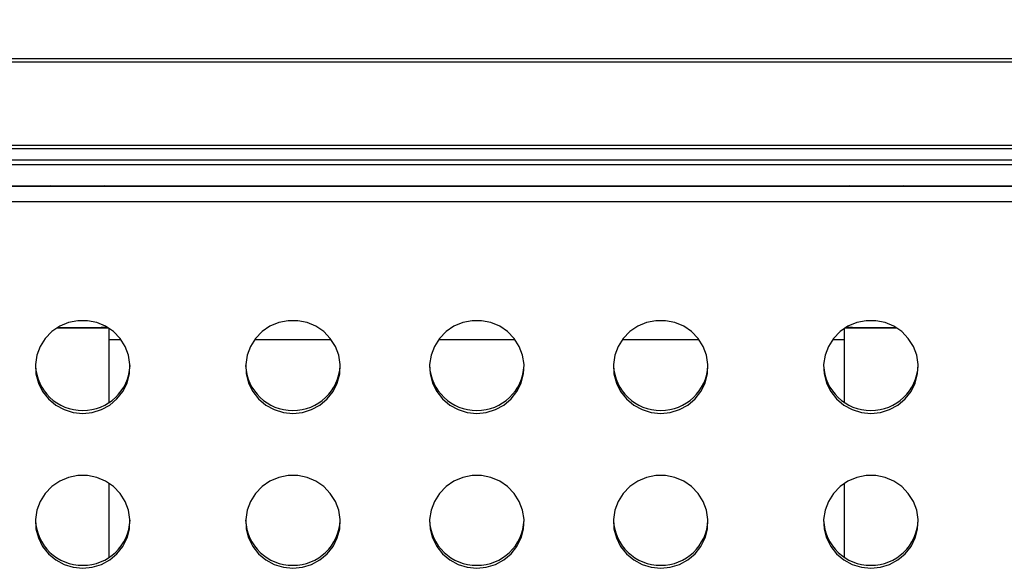
# Model space of a CAD drawing. Extents: x -389233 to 353766, y -32158 to 170724.
# Drawn here: x 320729 to 320944, y 159306 to 159426 of the extents above; entities that cross this region are included whole.
import ezdxf

# ---------------------------------------------------------------- set-up
doc = ezdxf.new("R2010")
doc.units = 0
doc.header["$LTSCALE"] = 1000
doc.layers.get('0').update_dxf_attribs({"linetype": 'CONTINUOUS'})
doc.layers.add('FF-活动物品', color=51, linetype='CONTINUOUS')

# ---------------------------------------------------------------- blocks, each defined once
blk = doc.blocks.new('8910')
at = {"color": 0, "linetype": 'Continuous'}
for p, q in [((86577.49, -52026.55), (86577.49, -51622.94)), ((86578.18, -51622.94), (86578.18, -52026.55)), ((86594.05, -52021.25), (86594.05, -51628.24)), ((86594.75, -51628.24), (86594.75, -52021.25)), ((86596.87, -52019.26), (86596.87, -51630.23)), ((86597.78, -52019.26), (86597.78, -51630.23)), ((86601.81, -51983.59), (86601.81, -51665.9)), ((86601.96, -51665.9), (86601.96, -51983.59)), ((86604.92, -51665.9), (86604.92, -51983.59)), ((86601.81, -51744.79), (86601.96, -51744.79)), ((86628.92, -51752.79), (86628.92, -51744.51)), ((86629, -51754.15), (86629, -51744.38)), ((86601.81, -51751.73), (86601.96, -51751.73)), ((86628.91, -51752.79), (86628.92, -51752.79)), ((86628.91, -51753.99), (86628.91, -51752.79)), ((86643.3, -51754.29), (86629.09, -51754.29)), ((86631.25, -51756.59), (86631.25, -51754.29)), ((86672.94, -51754.29), (86658.73, -51754.29)), ((86631.25, -51796.84), (86631.25, -51782.2)), ((86631.25, -51832.07), (86631.25, -51817.42)), ((86631.25, -51867.29), (86631.25, -51852.64)), ((86631.25, -51895.19), (86631.25, -51892.9)), ((86628.91, -51896.7), (86628.91, -51895.49)), ((86628.92, -51896.7), (86628.91, -51896.7)), ((86628.92, -51904.98), (86628.92, -51896.7)), ((86629, -51905.11), (86629, -51895.34)), ((86643.3, -51895.19), (86629.09, -51895.19)), ((86672.94, -51895.19), (86658.73, -51895.19)), ((86601.81, -51897.76), (86601.96, -51897.76)), ((86601.81, -51904.7), (86601.96, -51904.7))]:
    blk.add_line(p, q, dxfattribs=at)
at = {"color": 0, "linetype": 'Continuous', "flags": 128}
for points in [[(86645.38, -51749.26), (86645.2, -51747.44), (86644.66, -51745.69), (86643.79, -51744.09), (86642.61, -51742.7), (86641.19, -51741.58), (86639.58, -51740.77), (86637.83, -51740.31), (86636.04, -51740.22), (86634.26, -51740.49), (86632.57, -51741.13), (86631.05, -51742.1), (86629.74, -51743.36), (86628.71, -51744.87), (86628, -51746.55), (86627.64, -51748.35), (86627.64, -51750.18), (86628, -51751.97), (86628.71, -51753.66), (86629.74, -51755.16), (86631.05, -51756.43), (86632.57, -51757.39), (86634.26, -51758.03), (86636.04, -51758.31), (86637.83, -51758.22), (86639.58, -51757.76), (86641.19, -51756.95), (86642.61, -51755.83), (86643.79, -51754.44), (86644.66, -51752.83), (86645.2, -51751.09), (86645.38, -51749.26)], [(86675.02, -51749.26), (86674.83, -51747.44), (86674.3, -51745.69), (86673.42, -51744.09), (86672.25, -51742.7), (86670.83, -51741.58), (86669.21, -51740.77), (86667.47, -51740.31), (86665.67, -51740.22), (86663.9, -51740.49), (86662.21, -51741.13), (86660.68, -51742.1), (86659.38, -51743.36), (86658.35, -51744.87), (86657.64, -51746.55), (86657.28, -51748.35), (86657.28, -51750.18), (86657.64, -51751.97), (86658.35, -51753.66), (86659.38, -51755.16), (86660.68, -51756.43), (86662.21, -51757.39), (86663.9, -51758.03), (86665.67, -51758.31), (86667.47, -51758.22), (86669.21, -51757.76), (86670.83, -51756.95), (86672.25, -51755.83), (86673.42, -51754.44), (86674.3, -51752.83), (86674.83, -51751.09), (86675.02, -51749.26)], [(86645.38, -51789.52), (86645.2, -51787.7), (86644.66, -51785.95), (86643.79, -51784.34), (86642.61, -51782.95), (86641.19, -51781.83), (86639.58, -51781.02), (86637.83, -51780.57), (86636.04, -51780.47), (86634.26, -51780.75), (86632.57, -51781.39), (86631.05, -51782.36), (86629.74, -51783.62), (86628.71, -51785.12), (86628, -51786.81), (86627.64, -51788.6), (86627.64, -51790.44), (86628, -51792.23), (86628.71, -51793.91), (86629.74, -51795.42), (86631.05, -51796.68), (86632.57, -51797.65), (86634.26, -51798.29), (86636.04, -51798.56), (86637.83, -51798.47), (86639.58, -51798.01), (86641.19, -51797.21), (86642.61, -51796.08), (86643.79, -51794.69), (86644.66, -51793.09), (86645.2, -51791.34), (86645.38, -51789.52)], [(86675.02, -51789.52), (86674.83, -51787.7), (86674.3, -51785.95), (86673.42, -51784.34), (86672.25, -51782.95), (86670.83, -51781.83), (86669.21, -51781.02), (86667.47, -51780.57), (86665.67, -51780.47), (86663.9, -51780.75), (86662.21, -51781.39), (86660.68, -51782.36), (86659.38, -51783.62), (86658.35, -51785.12), (86657.64, -51786.81), (86657.28, -51788.6), (86657.28, -51790.44), (86657.64, -51792.23), (86658.35, -51793.91), (86659.38, -51795.42), (86660.68, -51796.68), (86662.21, -51797.65), (86663.9, -51798.29), (86665.67, -51798.56), (86667.47, -51798.47), (86669.21, -51798.01), (86670.83, -51797.21), (86672.25, -51796.08), (86673.42, -51794.69), (86674.3, -51793.09), (86674.83, -51791.34), (86675.02, -51789.52)], [(86645.38, -51824.74), (86645.2, -51822.92), (86644.66, -51821.17), (86643.79, -51819.57), (86642.61, -51818.18), (86641.19, -51817.06), (86639.58, -51816.25), (86637.83, -51815.79), (86636.04, -51815.7), (86634.26, -51815.97), (86632.57, -51816.61), (86631.05, -51817.58), (86629.74, -51818.84), (86628.71, -51820.35), (86628, -51822.03), (86627.64, -51823.83), (86627.64, -51825.66), (86628, -51827.45), (86628.71, -51829.14), (86629.74, -51830.64), (86631.05, -51831.91), (86632.57, -51832.87), (86634.26, -51833.51), (86636.04, -51833.79), (86637.83, -51833.7), (86639.58, -51833.24), (86641.19, -51832.43), (86642.61, -51831.31), (86643.79, -51829.92), (86644.66, -51828.31), (86645.2, -51826.57), (86645.38, -51824.74)], [(86675.02, -51824.74), (86674.83, -51822.92), (86674.3, -51821.17), (86673.42, -51819.57), (86672.25, -51818.18), (86670.83, -51817.06), (86669.21, -51816.25), (86667.47, -51815.79), (86665.67, -51815.7), (86663.9, -51815.97), (86662.21, -51816.61), (86660.68, -51817.58), (86659.38, -51818.84), (86658.35, -51820.35), (86657.64, -51822.03), (86657.28, -51823.83), (86657.28, -51825.66), (86657.64, -51827.45), (86658.35, -51829.14), (86659.38, -51830.64), (86660.68, -51831.91), (86662.21, -51832.87), (86663.9, -51833.51), (86665.67, -51833.79), (86667.47, -51833.7), (86669.21, -51833.24), (86670.83, -51832.43), (86672.25, -51831.31), (86673.42, -51829.92), (86674.3, -51828.31), (86674.83, -51826.57), (86675.02, -51824.74)], [(86645.38, -51859.97), (86645.2, -51858.14), (86644.66, -51856.4), (86643.79, -51854.79), (86642.61, -51853.4), (86641.19, -51852.28), (86639.58, -51851.47), (86637.83, -51851.01), (86636.04, -51850.92), (86634.26, -51851.2), (86632.57, -51851.84), (86631.05, -51852.8), (86629.74, -51854.07), (86628.71, -51855.57), (86628, -51857.26), (86627.64, -51859.05), (86627.64, -51860.88), (86628, -51862.68), (86628.71, -51864.36), (86629.74, -51865.87), (86631.05, -51867.13), (86632.57, -51868.1), (86634.26, -51868.74), (86636.04, -51869.01), (86637.83, -51868.92), (86639.58, -51868.46), (86641.19, -51867.65), (86642.61, -51866.53), (86643.79, -51865.14), (86644.66, -51863.54), (86645.2, -51861.79), (86645.38, -51859.97)], [(86675.02, -51859.97), (86674.83, -51858.14), (86674.3, -51856.4), (86673.42, -51854.79), (86672.25, -51853.4), (86670.83, -51852.28), (86669.21, -51851.47), (86667.47, -51851.01), (86665.67, -51850.92), (86663.9, -51851.2), (86662.21, -51851.84), (86660.68, -51852.8), (86659.38, -51854.07), (86658.35, -51855.57), (86657.64, -51857.26), (86657.28, -51859.05), (86657.28, -51860.88), (86657.64, -51862.68), (86658.35, -51864.36), (86659.38, -51865.87), (86660.68, -51867.13), (86662.21, -51868.1), (86663.9, -51868.74), (86665.67, -51869.01), (86667.47, -51868.92), (86669.21, -51868.46), (86670.83, -51867.65), (86672.25, -51866.53), (86673.42, -51865.14), (86674.3, -51863.54), (86674.83, -51861.79), (86675.02, -51859.97)], [(86645.38, -51900.22), (86645.2, -51898.4), (86644.66, -51896.65), (86643.79, -51895.05), (86642.61, -51893.66), (86641.19, -51892.54), (86639.58, -51891.73), (86637.83, -51891.27), (86636.04, -51891.18), (86634.26, -51891.45), (86632.57, -51892.09), (86631.05, -51893.06), (86629.74, -51894.32), (86628.71, -51895.83), (86628, -51897.51), (86627.64, -51899.31), (86627.64, -51901.14), (86628, -51902.93), (86628.71, -51904.62), (86629.74, -51906.12), (86631.05, -51907.39), (86632.57, -51908.36), (86634.26, -51908.99), (86636.04, -51909.27), (86637.83, -51909.18), (86639.58, -51908.72), (86641.19, -51907.91), (86642.61, -51906.79), (86643.79, -51905.4), (86644.66, -51903.8), (86645.2, -51902.05), (86645.38, -51900.22)], [(86675.02, -51900.22), (86674.83, -51898.4), (86674.3, -51896.65), (86673.42, -51895.05), (86672.25, -51893.66), (86670.83, -51892.54), (86669.21, -51891.73), (86667.47, -51891.27), (86665.67, -51891.18), (86663.9, -51891.45), (86662.21, -51892.09), (86660.68, -51893.06), (86659.38, -51894.32), (86658.35, -51895.83), (86657.64, -51897.51), (86657.28, -51899.31), (86657.28, -51901.14), (86657.64, -51902.93), (86658.35, -51904.62), (86659.38, -51906.12), (86660.68, -51907.39), (86662.21, -51908.36), (86663.9, -51908.99), (86665.67, -51909.27), (86667.47, -51909.18), (86669.21, -51908.72), (86670.83, -51907.91), (86672.25, -51906.79), (86673.42, -51905.4), (86674.3, -51903.8), (86674.83, -51902.05), (86675.02, -51900.22)]]:
    blk.add_lwpolyline(points, dxfattribs=at)
at = {"color": 0, "linetype": 'Continuous'}
for centre, radius, start, end in [((86635.83, -51749.18), 8.98, 359.468, 87.614), ((86665.46, -51749.18), 8.98, 359.4677, 87.6143), ((86614.66, -51748.26), 13.85, 156.4137, 158.0262), ((86635.83, -51749.35), 8.98, 272.386, 0.532), ((86665.46, -51749.35), 8.98, 272.3857, 0.5323), ((86614.66, -51748.26), 13.85, 201.9738, 203.5863), ((86635.83, -51789.44), 8.98, 359.468, 87.614), ((86665.46, -51789.44), 8.98, 359.4677, 87.6143), ((86635.83, -51789.6), 8.98, 272.386, 0.532), ((86665.46, -51789.6), 8.98, 272.3857, 0.5323), ((86635.83, -51824.66), 8.98, 359.468, 87.614), ((86665.46, -51824.66), 8.98, 359.4677, 87.6143), ((86635.83, -51824.83), 8.98, 272.386, 0.5319), ((86665.46, -51824.83), 8.98, 272.3857, 0.5322), ((86635.83, -51859.88), 8.98, 359.468, 87.614), ((86665.46, -51859.88), 8.98, 359.4677, 87.6143), ((86635.83, -51860.05), 8.98, 272.3861, 0.532), ((86665.46, -51860.05), 8.98, 272.3858, 0.5323), ((86635.83, -51900.14), 8.98, 359.4681, 87.6139), ((86665.46, -51900.14), 8.98, 359.4678, 87.6142), ((86614.66, -51901.23), 13.85, 156.4137, 158.0262), ((86635.83, -51900.31), 8.98, 272.3861, 0.5319), ((86665.46, -51900.31), 8.98, 272.3858, 0.5322), ((86614.66, -51901.23), 13.85, 201.9738, 203.5863)]:
    blk.add_arc(centre, radius, start, end, dxfattribs=at)
blk.add_open_spline([(86585.08, -52031.06), (86558.26, -52031.06), (86504.63, -52031.07), (86437.59, -52031.02), (86396.37, -52031.1), (86380.97, -52031.05), (86377.99, -52030.72), (86375.02, -52029.77), (86372.16, -52028.01), (86369.44, -52025.64), (86366.68, -52022.38), (86364.02, -52018.09), (86361.63, -52012.7), (86359.79, -52006.67), (86358.47, -51999.54), (86357.73, -51991.52), (86357.33, -51982.78), (86357.23, -51973.98), (86357.23, -51965.18), (86356.87, -51940.12), (86355.89, -51898.82), (86355.51, -51841.21), (86355.6, -51788.41), (86356.15, -51740.42), (86356.83, -51702.11), (86357.57, -51676.29), (86357.85, -51662.92), (86358, -51657.17), (86358.37, -51651.46), (86359.19, -51645.54), (86360.68, -51639.62), (86362.8, -51633.89), (86365.46, -51628.89), (86368.55, -51624.7), (86372.02, -51621.49), (86375.79, -51619.31), (86379.76, -51618.3), (86383.81, -51618.09), (86387.87, -51618.31), (86411.72, -51619.03), (86455.84, -51618.16), (86520.22, -51618.5), (86563.46, -51618.45), (86585.08, -51618.43)], degree=3, knots=[0, 0, 0, 0, 0.119898, 0.239796, 0.299745, 0.304203, 0.308661, 0.313094, 0.317621, 0.322168, 0.326696, 0.332481, 0.338266, 0.344094, 0.349922, 0.357392, 0.364877, 0.3724, 0.379938, 0.387453, 0.436695, 0.485941, 0.535183, 0.572102, 0.609022, 0.633479, 0.638398, 0.643331, 0.648233, 0.653107, 0.65891, 0.664713, 0.670514, 0.676315, 0.682146, 0.687976, 0.693977, 0.700009, 0.706079, 0.712132, 0.806683, 0.903342, 1, 1, 1, 1], dxfattribs=at)
blk = doc.blocks.new('A$C7A78687F')
at = {"layer": 'FF-活动物品', "color": 8, "xscale": 1.137668969800597, "yscale": 1.137668969800597, "zscale": 1.137668969800597, "rotation": 270}
blk.add_blockref('8910', (75813.552, 120447.822), dxfattribs=at)

msp = doc.modelspace()

# ---------------------------------------------------------------- block references
at = {"color": 8}
msp.add_blockref('A$C7A78687F', (303974.56, 137465.89), dxfattribs=at)

doc.saveas('drawing.dxf')
